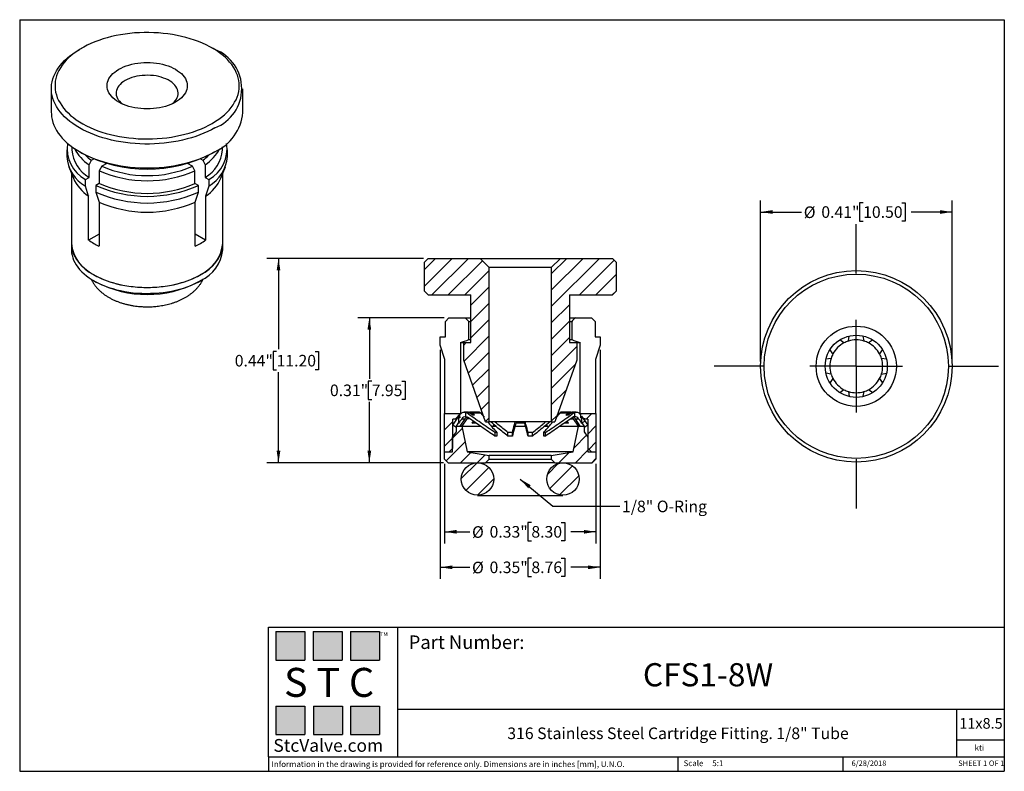
# Model space of a CAD drawing. Units: inches. Extents: x 0.2 to 10.8, y 0.2 to 8.3.
import ezdxf

# ---------------------------------------------------------------- set-up
doc = ezdxf.new("R2010")
doc.units = ezdxf.units.IN
doc.header["$MEASUREMENT"] = 0
doc.layers.add('SKETCH', color=7, linetype='Continuous')
doc.layers.add('TITLE_BLOCK', color=7, linetype='Continuous')
doc.styles.add('SLDTEXTSTYLE0', font='TXT', dxfattribs={"width": 0.75})
doc.styles.add('SLDTEXTSTYLE1', font='TXT', dxfattribs={"width": 0.6875})
doc.styles.add('SLDTEXTSTYLE2', font='TXT', dxfattribs={"width": 0.563})
doc.styles.add('SLDTEXTSTYLE3', font='TXT', dxfattribs={"width": 0.605})
doc.dimstyles.new('SLDDIMSTYLE0', dxfattribs={"dimtxt": 0.125, "dimasz": 0.13, "dimexe": 0, "dimexo": 0.0625, "dimgap": 0.03125, "dimtad": 0, "dimtih": 1, "dimtoh": 1, "dimdec": 1, "dimlfac": 0.2, "dimrnd": 1e-09, "dimdsep": 46, "dimtxsty": 'SLDTEXTSTYLE0', "dimsah": 1, "dimcen": 0.09, "dimadec": 0, "dimazin": 2, "dimtfac": 1, "dimtdec": 1, "dimtofl": 0, "dimtmove": 0, "dimatfit": 3, "dimfxl": 0, "dimfrac": 2, "dimtolj": 1, "dimtzin": 12, "dimarcsym": 0})
doc.dimstyles.new('SLDDIMSTYLE1', dxfattribs={"dimtxt": 0.125, "dimasz": 0.13, "dimexe": 0, "dimexo": 0.0625, "dimgap": 0.03125, "dimtad": 0, "dimtih": 1, "dimtoh": 1, "dimlfac": 0.2, "dimrnd": 1e-09, "dimdsep": 46, "dimtxsty": 'SLDTEXTSTYLE0', "dimsah": 1, "dimcen": 0.09, "dimadec": 0, "dimazin": 2, "dimtfac": 1, "dimtofl": 0, "dimtmove": 0, "dimatfit": 3, "dimfxl": 0, "dimfrac": 2, "dimtolj": 1, "dimtzin": 12, "dimarcsym": 0})
doc.dimstyles.new('SLDDIMSTYLE2', dxfattribs={"dimtxt": 0.18, "dimasz": 0.13, "dimexe": 0, "dimexo": 0.0625, "dimgap": 0, "dimtad": 0, "dimtih": 1, "dimtoh": 1, "dimdec": 0, "dimrnd": 1e-09, "dimzin": 0, "dimdsep": 46, "dimtxsty": 'Standard', "dimsah": 1, "dimcen": 0.09, "dimadec": 0, "dimazin": 0, "dimtfac": 0.13, "dimtdec": 0, "dimtofl": 0, "dimtmove": 0, "dimatfit": 3, "dimfxl": 0, "dimfrac": 2, "dimtolj": 1, "dimtzin": 0, "dimarcsym": 0})

# ---------------------------------------------------------------- blocks, each defined once
blk = doc.blocks.new('_D')
at = {"layer": 'SKETCH'}
for p, q in [((8.173, 4.615), (8.173, 6.354)), ((9.28, 6.328), (9.242, 6.328)), ((9.242, 6.328), (9.242, 6.13)), ((9.696, 6.328), (9.734, 6.328)), ((9.734, 6.328), (9.734, 6.13)), ((10.24, 4.615), (10.24, 6.354)), ((8.173, 6.229), (8.615, 6.229)), ((10.24, 6.229), (9.797, 6.229)), ((9.242, 6.13), (9.28, 6.13)), ((9.734, 6.13), (9.696, 6.13))]:
    blk.add_line(p, q, dxfattribs=at)
for points in [[(8.173, 6.229), (8.303, 6.209), (8.303, 6.249)], [(10.24, 6.229), (10.11, 6.249), (10.11, 6.209)]]:
    blk.add_solid(points, dxfattribs=at)
at = {"layer": 'SKETCH', "char_height": 0.125, "attachment_point": 1, "style": 'SLDTEXTSTYLE0'}
for s, insert in [('%%c', (8.64, 6.289)), ('0.41"', (8.829, 6.291)), ('10.50', (9.28, 6.291))]:
    blk.add_mtext(s, dxfattribs=dict(at, insert=insert))
blk = doc.blocks.new('SW_CENTERMARKSYMBOL_0')
at = {"layer": 'SKETCH', "color": 0}
for p, q in [((0, 1), (0, 1.533)), ((0, 0), (0, 0.5)), ((-1, 0), (-1.533, 0)), ((0, 0), (-0.5, 0)), ((0, 0), (0, -0.5)), ((0, 0), (0.5, 0)), ((1, 0), (1.533, 0)), ((0, -1), (0, -1.533))]:
    blk.add_line(p, q, dxfattribs=at)
blk = doc.blocks.new('_D_1')
at = {"layer": 'SKETCH'}
for p, q in [((4.537, 5.729), (2.848, 5.729)), ((2.973, 5.729), (2.973, 4.751)), ((2.952, 4.725), (2.914, 4.725)), ((2.914, 4.725), (2.914, 4.527)), ((3.368, 4.725), (3.406, 4.725)), ((3.406, 4.725), (3.406, 4.527)), ((2.914, 4.527), (2.952, 4.527)), ((2.973, 3.524), (2.973, 4.502)), ((3.406, 4.527), (3.368, 4.527)), ((4.753, 3.524), (2.848, 3.524))]:
    blk.add_line(p, q, dxfattribs=at)
for points in [[(2.973, 5.729), (2.953, 5.599), (2.993, 5.599)], [(2.973, 3.524), (2.993, 3.654), (2.953, 3.654)]]:
    blk.add_solid(points, dxfattribs=at)
at = {"layer": 'SKETCH', "char_height": 0.125, "attachment_point": 1, "style": 'SLDTEXTSTYLE0'}
for s, insert in [('0.44"', (2.501, 4.688)), ('11.20', (2.952, 4.688))]:
    blk.add_mtext(s, dxfattribs=dict(at, insert=insert))
blk = doc.blocks.new('_D_2')
at = {"layer": 'SKETCH'}
for p, q in [((4.762, 5.089), (3.828, 5.089)), ((3.953, 5.089), (3.953, 4.431)), ((3.979, 4.406), (3.941, 4.406)), ((3.941, 4.406), (3.941, 4.207)), ((4.302, 4.406), (4.34, 4.406)), ((4.34, 4.406), (4.34, 4.207)), ((3.941, 4.207), (3.979, 4.207)), ((3.953, 3.524), (3.953, 4.182)), ((4.34, 4.207), (4.302, 4.207)), ((4.753, 3.524), (3.828, 3.524))]:
    blk.add_line(p, q, dxfattribs=at)
for points in [[(3.953, 5.089), (3.933, 4.959), (3.973, 4.959)], [(3.953, 3.524), (3.973, 3.654), (3.933, 3.654)]]:
    blk.add_solid(points, dxfattribs=at)
at = {"layer": 'SKETCH', "char_height": 0.125, "attachment_point": 1, "style": 'SLDTEXTSTYLE0'}
for s, insert in [('0.31"', (3.528, 4.368)), ('7.95', (3.979, 4.368))]:
    blk.add_mtext(s, dxfattribs=dict(at, insert=insert))
blk = doc.blocks.new('_D_3')
at = {"layer": 'SKETCH'}
for p, q in [((4.718, 4.744), (4.718, 2.272)), ((6.443, 4.744), (6.443, 2.272)), ((5.701, 2.497), (5.663, 2.497)), ((5.663, 2.497), (5.663, 2.298)), ((6.024, 2.497), (6.062, 2.497)), ((6.062, 2.497), (6.062, 2.298)), ((4.718, 2.397), (5.036, 2.397)), ((6.443, 2.397), (6.126, 2.397)), ((5.663, 2.298), (5.701, 2.298)), ((6.062, 2.298), (6.024, 2.298))]:
    blk.add_line(p, q, dxfattribs=at)
for points in [[(4.718, 2.397), (4.848, 2.377), (4.848, 2.417)], [(6.443, 2.397), (6.313, 2.417), (6.313, 2.377)]]:
    blk.add_solid(points, dxfattribs=at)
at = {"layer": 'SKETCH', "char_height": 0.125, "attachment_point": 1, "style": 'SLDTEXTSTYLE0'}
for s, insert in [('%%c', (5.061, 2.457)), ('0.35"', (5.25, 2.459)), ('8.76', (5.701, 2.459))]:
    blk.add_mtext(s, dxfattribs=dict(at, insert=insert))
blk = doc.blocks.new('_D_4')
at = {"layer": 'SKETCH'}
for p, q in [((4.764, 3.513), (4.764, 2.655)), ((6.398, 3.513), (6.398, 2.655)), ((5.701, 2.879), (5.663, 2.879)), ((5.663, 2.879), (5.663, 2.681)), ((6.024, 2.879), (6.062, 2.879)), ((6.062, 2.879), (6.062, 2.681)), ((4.764, 2.78), (5.036, 2.78)), ((6.398, 2.78), (6.126, 2.78)), ((5.663, 2.681), (5.701, 2.681)), ((6.062, 2.681), (6.024, 2.681))]:
    blk.add_line(p, q, dxfattribs=at)
for points in [[(4.764, 2.78), (4.894, 2.76), (4.894, 2.8)], [(6.398, 2.78), (6.268, 2.8), (6.268, 2.76)]]:
    blk.add_solid(points, dxfattribs=at)
at = {"layer": 'SKETCH', "char_height": 0.125, "attachment_point": 1, "style": 'SLDTEXTSTYLE0'}
for s, insert in [('%%c', (5.061, 2.84)), ('0.33"', (5.25, 2.842)), ('8.30', (5.701, 2.842))]:
    blk.add_mtext(s, dxfattribs=dict(at, insert=insert))

msp = doc.modelspace()

# ---------------------------------------------------------------- hatches: boundary and pattern name
at = {"linetype": 'Continuous', "lineweight": 18}
h = msp.add_hatch(dxfattribs=at)
h.set_pattern_fill('ANSI31', style=0)
h.paths.add_polyline_path([(4.547, 5.374), (4.587, 5.335), (5.049, 5.335), (5.049, 4.821), (4.971, 4.821), (4.971, 4.63), (5.207, 3.967), (5.246, 3.967), (5.246, 5.63), (5.148, 5.729), (4.587, 5.729), (4.547, 5.689)], flags=0)
h = msp.add_hatch(dxfattribs=at)
h.set_pattern_fill('ANSI31', style=0)
h.paths.add_polyline_path([(6.112, 4.821), (6.112, 5.335), (6.575, 5.335), (6.614, 5.374), (6.614, 5.689), (6.575, 5.729), (6.014, 5.729), (5.916, 5.63), (5.916, 3.967), (5.955, 3.967), (6.191, 4.63), (6.191, 4.821)], flags=0)
h = msp.add_hatch(dxfattribs=at)
h.set_pattern_fill('ANSI31', style=0)
h.paths.add_polyline_path([(4.813, 3.642), (4.853, 3.681), (4.853, 3.996), (4.931, 4.012), (4.931, 4.055), (4.764, 4.055), (4.764, 3.642)], flags=0)
h = msp.add_hatch(dxfattribs=at)
h.set_pattern_fill('ANSI31', style=0)
h.paths.add_polyline_path([(6.231, 4.055), (6.231, 4.012), (6.309, 3.996), (6.309, 3.681), (6.349, 3.642), (6.398, 3.642), (6.398, 4.055)], flags=0)
h = msp.add_hatch(dxfattribs=at)
h.set_pattern_fill('ANSI31', style=0)
h.paths.add_polyline_path([(4.853, 3.93), (4.885, 3.907), (4.919, 3.957), (4.919, 4.027)], flags=0)
h = msp.add_hatch(dxfattribs=at)
h.set_pattern_fill('ANSI31', style=0)
h.paths.add_polyline_path([(6.309, 3.93), (6.243, 4.027), (6.243, 3.957), (6.277, 3.907)], flags=0)
h = msp.add_hatch(dxfattribs=at)
h.set_pattern_fill('ANSI31', style=0)
h.paths.add_polyline_path([(4.892, 3.918), (4.892, 3.858), (4.851, 3.799), (4.851, 3.642), (4.764, 3.642), (4.764, 3.563), (4.803, 3.524), (5.207, 3.524), (5.246, 3.563), (5.246, 3.603), (5.01, 3.642), (4.951, 3.918)], flags=0)
h = msp.add_hatch(dxfattribs=at)
h.set_pattern_fill('ANSI31', style=0)
h.paths.add_polyline_path([(6.27, 3.858), (6.27, 3.918), (6.211, 3.918), (6.152, 3.642), (5.916, 3.603), (5.916, 3.563), (5.955, 3.524), (6.358, 3.524), (6.398, 3.563), (6.398, 3.642), (6.311, 3.642), (6.311, 3.799)], flags=0)
h = msp.add_hatch(dxfattribs=at)
h.set_pattern_fill('ANSI31', style=0)
edge = h.paths.add_edge_path(flags=0)
edge.add_arc((5.12, 3.349), 0.175, 0, 360)
h = msp.add_hatch(dxfattribs=at)
h.set_pattern_fill('ANSI31', style=0)
edge = h.paths.add_edge_path(flags=0)
edge.add_arc((6.042, 3.349), 0.175, 0, 360)
at = {"layer": 'TITLE_BLOCK'}
for points in [[(3.258, 1.396), (3.258, 1.704), (2.946, 1.704), (2.946, 1.396)], [(3.659, 1.396), (3.659, 1.703), (3.347, 1.703), (3.347, 1.396)], [(4.062, 1.396), (4.062, 1.704), (3.75, 1.704), (3.75, 1.396)], [(3.257, 0.592), (3.257, 0.899), (2.945, 0.899), (2.945, 0.592)], [(3.662, 0.594), (3.662, 0.901), (3.349, 0.901), (3.349, 0.594)], [(4.062, 0.592), (4.062, 0.899), (3.75, 0.899), (3.75, 0.592)]]:
    msp.add_hatch(color=204, dxfattribs=at).paths.add_polyline_path(points, flags=0)

# ---------------------------------------------------------------- linework, layer by layer
at = {"color": 7, "linetype": 'Continuous', "lineweight": 25}
for p, q in [((0.853, 7.997), (0.825, 7.981)), ((2.287, 7.981), (2.259, 7.997)), ((0.522, 7.559), (0.522, 7.302)), ((2.589, 7.302), (2.589, 7.559)), ((0.744, 6.933), (0.744, 6.9)), ((2.368, 6.9), (2.368, 6.933)), ((0.69, 6.9), (0.69, 6.828)), ((0.825, 6.88), (0.853, 6.864)), ((0.957, 6.787), (0.981, 6.801)), ((2.13, 6.801), (2.155, 6.787)), ((2.259, 6.864), (2.287, 6.88)), ((2.422, 6.828), (2.422, 6.9)), ((0.712, 6.716), (0.76, 6.595)), ((0.929, 6.739), (0.957, 6.787)), ((0.929, 6.602), (0.929, 6.739)), ((1.068, 6.723), (1.04, 6.674)), ((1.121, 6.753), (1.068, 6.723)), ((1.107, 6.745), (1.107, 6.757)), ((2.044, 6.723), (1.991, 6.753)), ((2.004, 6.757), (2.004, 6.745)), ((2.072, 6.674), (2.044, 6.723)), ((2.155, 6.787), (2.183, 6.739)), ((2.183, 6.739), (2.183, 6.602)), ((2.352, 6.595), (2.4, 6.716)), ((0.739, 6.647), (0.739, 5.887)), ((0.89, 6.58), (0.929, 6.602)), ((1.04, 6.674), (1.04, 6.538)), ((2.072, 6.538), (2.072, 6.674)), ((2.183, 6.602), (2.222, 6.58)), ((2.373, 5.887), (2.373, 6.647)), ((0.89, 6.508), (0.89, 6.58)), ((0.925, 6.401), (0.89, 6.508)), ((1.04, 6.538), (1.002, 6.516)), ((1.002, 6.516), (1.002, 6.443)), ((2.11, 6.516), (2.072, 6.538)), ((2.11, 6.443), (2.11, 6.516)), ((2.222, 6.508), (2.187, 6.401)), ((2.222, 6.58), (2.222, 6.508)), ((0.925, 5.925), (0.925, 6.401)), ((1.002, 6.443), (1.037, 6.336)), ((2.075, 6.336), (2.11, 6.443)), ((2.187, 6.401), (2.187, 5.925)), ((1.037, 6.336), (1.037, 5.861)), ((2.075, 5.861), (2.075, 6.336)), ((1.037, 5.989), (0.925, 5.925)), ((2.187, 5.925), (2.075, 5.989)), ((0.739, 5.887), (0.739, 5.823)), ((2.373, 5.823), (2.373, 5.887)), ((4.547, 5.689), (4.587, 5.729)), ((4.547, 5.374), (4.547, 5.689)), ((4.587, 5.729), (5.148, 5.729)), ((5.148, 5.729), (5.246, 5.63)), ((5.148, 5.729), (6.014, 5.729)), ((5.916, 5.63), (5.246, 5.63)), ((5.246, 3.967), (5.246, 5.63)), ((5.916, 5.63), (6.014, 5.729)), ((5.916, 5.63), (5.916, 3.967)), ((6.014, 5.729), (6.575, 5.729)), ((6.575, 5.729), (6.614, 5.689)), ((6.614, 5.689), (6.614, 5.374)), ((0.978, 5.49), (1.006, 5.473)), ((2.106, 5.473), (2.134, 5.49)), ((4.587, 5.335), (4.547, 5.374)), ((4.587, 5.335), (5.049, 5.335)), ((5.049, 4.821), (5.049, 5.335)), ((6.112, 5.335), (6.575, 5.335)), ((6.112, 5.335), (6.112, 4.821)), ((6.614, 5.374), (6.575, 5.335)), ((4.773, 5.049), (4.812, 5.089)), ((4.773, 4.882), (4.773, 5.049)), ((4.812, 5.089), (4.986, 5.089)), ((4.986, 5.089), (5.049, 5.089)), ((5.025, 5.049), (5.049, 5.049)), ((5.025, 4.853), (5.025, 5.049)), ((6.112, 5.089), (6.176, 5.089)), ((6.112, 5.049), (6.136, 5.049)), ((6.136, 5.049), (6.136, 4.853)), ((6.176, 5.089), (6.35, 5.089)), ((6.35, 5.089), (6.389, 5.049)), ((6.389, 5.049), (6.389, 4.882)), ((9.121, 4.838), (9.131, 4.891)), ((9.291, 4.838), (9.282, 4.89)), ((4.718, 4.794), (4.718, 4.882)), ((4.718, 4.882), (4.773, 4.882)), ((4.768, 4.638), (4.718, 4.794)), ((4.936, 4.821), (4.936, 4.055)), ((4.936, 4.821), (4.971, 4.821)), ((4.971, 4.63), (4.971, 4.821)), ((4.971, 4.821), (5.049, 4.821)), ((5.025, 4.853), (5.049, 4.853)), ((6.112, 4.853), (6.136, 4.853)), ((6.112, 4.821), (6.191, 4.821)), ((6.191, 4.821), (6.191, 4.63)), ((6.191, 4.821), (6.226, 4.821)), ((6.226, 4.055), (6.226, 4.821)), ((6.389, 4.882), (6.443, 4.882)), ((6.443, 4.794), (6.394, 4.638)), ((6.443, 4.882), (6.443, 4.794)), ((9.073, 4.818), (9.03, 4.849)), ((9.382, 4.848), (9.339, 4.818)), ((8.953, 4.698), (8.923, 4.742)), ((9.459, 4.698), (9.49, 4.743)), ((4.768, 4.055), (4.768, 4.638)), ((5.207, 3.967), (4.971, 4.63)), ((6.191, 4.63), (5.955, 3.967)), ((6.394, 4.638), (6.394, 4.055)), ((8.933, 4.65), (8.881, 4.641)), ((9.532, 4.641), (9.479, 4.65)), ((8.933, 4.481), (8.881, 4.49)), ((9.479, 4.481), (9.531, 4.49)), ((8.953, 4.433), (8.923, 4.389)), ((9.489, 4.389), (9.459, 4.433)), ((9.029, 4.282), (9.073, 4.313)), ((9.121, 4.293), (9.131, 4.239)), ((9.282, 4.241), (9.291, 4.293)), ((9.339, 4.313), (9.383, 4.282)), ((4.764, 3.642), (4.764, 4.055)), ((4.764, 4.055), (4.931, 4.055)), ((4.931, 4.012), (4.931, 4.055)), ((4.931, 4.055), (4.936, 4.055)), ((4.935, 4.045), (4.938, 4.05)), ((5.011, 4.071), (4.977, 4.071)), ((4.995, 4.021), (4.995, 4.067)), ((5.005, 4.062), (5.037, 4.062)), ((5.125, 4.071), (5.033, 4.071)), ((5.066, 4.039), (5.037, 4.062)), ((5.089, 4.039), (5.06, 4.062)), ((5.06, 4.062), (5.152, 4.062)), ((5.152, 4.062), (5.19, 4.016)), ((5.169, 4.045), (5.17, 4.05)), ((5.17, 4.05), (5.173, 4.061)), ((5.992, 4.05), (5.992, 4.045)), ((6.01, 4.062), (6.102, 4.062)), ((6.129, 4.071), (6.037, 4.071)), ((6.073, 4.039), (6.102, 4.062)), ((6.096, 4.039), (6.125, 4.062)), ((6.125, 4.062), (6.157, 4.062)), ((6.185, 4.071), (6.151, 4.071)), ((6.167, 4.067), (6.167, 4.021)), ((6.224, 4.05), (6.227, 4.045)), ((6.226, 4.055), (6.231, 4.055)), ((6.231, 4.055), (6.231, 4.012)), ((6.231, 4.055), (6.398, 4.055)), ((6.398, 4.055), (6.398, 3.642)), ((4.853, 3.93), (4.919, 4.027)), ((4.853, 3.996), (4.931, 4.012)), ((4.853, 3.681), (4.853, 3.996)), ((4.898, 3.996), (4.853, 3.996)), ((4.885, 3.907), (4.919, 3.957)), ((4.919, 3.957), (4.919, 4.027)), ((4.935, 4.012), (4.931, 4.012)), ((4.934, 3.918), (4.986, 4)), ((4.951, 4), (4.986, 4)), ((4.956, 3.918), (5.009, 4)), ((5.061, 3.951), (5.076, 3.972)), ((5.207, 3.967), (5.246, 3.967)), ((5.916, 3.967), (5.246, 3.967)), ((5.295, 3.937), (5.29, 3.918)), ((5.866, 3.937), (5.872, 3.918)), ((5.916, 3.967), (5.955, 3.967)), ((5.978, 4.021), (5.975, 4.022)), ((6.101, 3.951), (6.086, 3.972)), ((6.153, 4), (6.206, 3.918)), ((6.228, 3.918), (6.176, 4)), ((6.176, 4), (6.211, 4)), ((6.231, 4.012), (6.227, 4.012)), ((6.231, 4.012), (6.309, 3.996)), ((6.243, 4.027), (6.309, 3.93)), ((6.243, 4.027), (6.243, 3.957)), ((6.243, 3.957), (6.277, 3.907)), ((6.309, 3.996), (6.264, 3.996)), ((6.309, 3.996), (6.309, 3.681)), ((4.851, 3.799), (4.892, 3.858)), ((4.885, 3.907), (4.853, 3.93)), ((4.892, 3.907), (4.885, 3.907)), ((4.892, 3.858), (4.892, 3.918)), ((4.892, 3.918), (4.951, 3.918)), ((4.936, 3.918), (4.935, 3.919)), ((4.951, 3.918), (5.01, 3.642)), ((4.951, 3.918), (5.153, 3.918)), ((5.27, 3.918), (5.319, 3.918)), ((5.308, 3.851), (5.308, 3.812)), ((5.328, 3.851), (5.308, 3.851)), ((5.328, 3.851), (5.328, 3.812)), ((5.496, 3.851), (5.448, 3.851)), ((5.448, 3.812), (5.448, 3.851)), ((5.496, 3.812), (5.496, 3.851)), ((5.524, 3.918), (5.638, 3.918)), ((5.714, 3.851), (5.666, 3.851)), ((5.666, 3.812), (5.666, 3.851)), ((5.714, 3.812), (5.714, 3.851)), ((5.854, 3.851), (5.834, 3.851)), ((5.834, 3.812), (5.834, 3.851)), ((5.843, 3.918), (5.891, 3.918)), ((5.854, 3.812), (5.854, 3.851)), ((6.009, 3.918), (6.211, 3.918)), ((6.152, 3.642), (6.211, 3.918)), ((6.211, 3.918), (6.27, 3.918)), ((6.227, 3.919), (6.226, 3.918)), ((6.27, 3.918), (6.27, 3.858)), ((6.277, 3.907), (6.27, 3.907)), ((6.27, 3.858), (6.311, 3.799)), ((6.309, 3.93), (6.277, 3.907)), ((4.851, 3.642), (4.851, 3.799)), ((5.328, 3.812), (5.308, 3.812)), ((5.496, 3.812), (5.448, 3.812)), ((5.714, 3.812), (5.666, 3.812)), ((5.854, 3.812), (5.834, 3.812)), ((6.311, 3.799), (6.311, 3.642)), ((4.764, 3.563), (4.764, 3.642)), ((4.764, 3.642), (4.851, 3.642)), ((4.764, 3.642), (4.813, 3.642)), ((4.813, 3.642), (4.853, 3.681)), ((6.152, 3.642), (5.01, 3.642)), ((5.01, 3.642), (5.246, 3.603)), ((5.916, 3.603), (6.152, 3.642)), ((6.309, 3.681), (6.349, 3.642)), ((6.311, 3.642), (6.398, 3.642)), ((6.349, 3.642), (6.398, 3.642)), ((6.398, 3.642), (6.398, 3.563)), ((4.803, 3.524), (4.764, 3.563)), ((4.803, 3.524), (5.207, 3.524)), ((5.246, 3.563), (5.207, 3.524)), ((5.955, 3.524), (5.207, 3.524)), ((5.916, 3.603), (5.246, 3.603)), ((5.246, 3.563), (5.246, 3.603)), ((5.246, 3.563), (5.916, 3.563)), ((5.916, 3.603), (5.916, 3.563)), ((5.955, 3.524), (5.916, 3.563)), ((5.955, 3.524), (6.358, 3.524)), ((6.398, 3.563), (6.358, 3.524)), ((5.12, 3.173), (6.042, 3.173))]:
    msp.add_line(p, q, dxfattribs=at)
at = {"color": 8, "linetype": 'Continuous', "lineweight": 25}
for p, q in [((5.035, 4), (5.009, 4)), ((6.127, 4), (6.153, 4))]:
    msp.add_line(p, q, dxfattribs=at)
at = {"color": 7, "linetype": 'Continuous', "lineweight": 25, "flags": 128}
for points in [[(2.259, 7.185), (2.294, 7.207), (2.328, 7.229), (2.359, 7.253), (2.389, 7.278), (2.416, 7.303), (2.441, 7.329), (2.463, 7.356), (2.483, 7.384), (2.5, 7.412), (2.515, 7.44), (2.527, 7.469), (2.537, 7.498), (2.544, 7.528), (2.548, 7.558), (2.55, 7.587), (2.549, 7.617), (2.545, 7.647), (2.539, 7.676), (2.53, 7.706), (2.518, 7.735), (2.504, 7.763), (2.487, 7.792), (2.468, 7.819), (2.446, 7.846), (2.422, 7.873), (2.396, 7.898), (2.367, 7.923), (2.336, 7.947), (2.303, 7.97), (2.268, 7.992), (2.231, 8.012), (2.192, 8.032), (2.152, 8.05), (2.11, 8.068), (2.066, 8.084), (2.021, 8.098), (1.975, 8.111), (1.927, 8.123), (1.879, 8.134), (1.83, 8.143), (1.78, 8.15), (1.729, 8.156), (1.678, 8.161), (1.627, 8.163), (1.575, 8.165), (1.524, 8.165), (1.472, 8.163), (1.421, 8.16), (1.37, 8.155), (1.319, 8.148), (1.27, 8.141), (1.221, 8.131), (1.173, 8.121), (1.125, 8.108), (1.08, 8.095), (1.035, 8.08), (0.992, 8.063), (0.95, 8.046), (0.91, 8.027), (0.872, 8.007), (0.835, 7.986), (0.8, 7.964), (0.768, 7.941), (0.738, 7.917), (0.709, 7.892), (0.683, 7.866), (0.66, 7.84), (0.639, 7.812), (0.62, 7.785), (0.604, 7.756), (0.59, 7.728), (0.579, 7.698), (0.571, 7.669), (0.565, 7.639), (0.562, 7.61), (0.562, 7.58), (0.564, 7.55), (0.569, 7.52), (0.577, 7.491), (0.587, 7.462), (0.6, 7.433), (0.616, 7.405), (0.634, 7.377), (0.654, 7.349), (0.677, 7.323), (0.703, 7.297), (0.73, 7.271), (0.76, 7.247), (0.792, 7.224), (0.826, 7.201), (0.862, 7.18), (0.9, 7.16), (0.94, 7.141), (0.981, 7.123), (1.024, 7.106), (1.068, 7.091), (1.114, 7.077), (1.161, 7.064), (1.209, 7.053), (1.257, 7.044), (1.307, 7.035), (1.357, 7.029), (1.408, 7.024), (1.459, 7.02), (1.511, 7.018), (1.562, 7.017), (1.614, 7.018), (1.665, 7.021), (1.717, 7.025), (1.767, 7.03), (1.817, 7.037), (1.867, 7.046), (1.915, 7.056), (1.963, 7.067), (2.01, 7.08), (2.055, 7.095), (2.099, 7.11), (2.141, 7.127), (2.182, 7.145), (2.221, 7.165), (2.259, 7.185)], [(2.287, 7.137), (2.249, 7.116), (2.209, 7.096), (2.168, 7.078), (2.125, 7.061), (2.08, 7.045), (2.034, 7.03), (1.987, 7.017), (1.939, 7.005), (1.89, 6.994), (1.84, 6.985), (1.79, 6.978), (1.738, 6.972), (1.687, 6.967), (1.634, 6.964), (1.582, 6.962), (1.53, 6.962), (1.477, 6.964), (1.425, 6.967), (1.374, 6.972), (1.322, 6.978), (1.272, 6.985), (1.222, 6.994), (1.173, 7.005), (1.124, 7.017), (1.077, 7.03), (1.032, 7.045), (0.987, 7.061), (0.944, 7.078), (0.903, 7.096), (0.863, 7.116), (0.825, 7.137), (0.789, 7.159), (0.755, 7.182), (0.723, 7.206), (0.693, 7.231), (0.665, 7.256), (0.64, 7.283), (0.617, 7.31), (0.596, 7.338), (0.578, 7.366), (0.562, 7.395), (0.549, 7.424), (0.539, 7.454), (0.531, 7.484), (0.525, 7.514), (0.523, 7.544), (0.523, 7.574), (0.525, 7.604), (0.531, 7.634), (0.539, 7.664), (0.549, 7.694), (0.562, 7.723), (0.578, 7.752), (0.596, 7.78), (0.617, 7.808), (0.64, 7.835), (0.665, 7.862), (0.693, 7.887), (0.723, 7.912), (0.755, 7.936), (0.789, 7.959), (0.825, 7.981)], [(1.862, 7.414), (1.837, 7.401), (1.81, 7.389), (1.782, 7.378), (1.753, 7.368), (1.722, 7.36), (1.69, 7.353), (1.657, 7.348), (1.624, 7.344), (1.59, 7.342), (1.556, 7.341), (1.522, 7.342), (1.488, 7.344), (1.455, 7.348), (1.422, 7.353), (1.39, 7.36), (1.359, 7.368), (1.33, 7.378), (1.301, 7.389), (1.275, 7.401), (1.25, 7.414), (1.227, 7.429), (1.206, 7.444), (1.187, 7.46), (1.17, 7.478), (1.156, 7.495), (1.144, 7.514), (1.135, 7.533), (1.128, 7.552), (1.124, 7.571), (1.123, 7.591), (1.124, 7.611), (1.128, 7.63), (1.135, 7.649), (1.144, 7.668), (1.156, 7.687), (1.17, 7.705), (1.187, 7.722), (1.206, 7.738), (1.227, 7.753), (1.25, 7.768), (1.275, 7.781), (1.301, 7.793), (1.33, 7.804), (1.359, 7.814), (1.39, 7.822), (1.422, 7.829), (1.455, 7.834), (1.488, 7.838), (1.522, 7.84), (1.556, 7.841), (1.59, 7.84), (1.624, 7.838), (1.657, 7.834), (1.69, 7.829), (1.722, 7.822), (1.753, 7.814), (1.782, 7.804), (1.81, 7.793), (1.837, 7.781), (1.862, 7.768), (1.885, 7.753), (1.906, 7.738), (1.925, 7.722), (1.942, 7.705), (1.956, 7.687), (1.968, 7.668), (1.977, 7.649), (1.984, 7.63), (1.988, 7.611), (1.989, 7.591), (1.988, 7.571), (1.984, 7.552), (1.977, 7.533), (1.968, 7.514), (1.956, 7.495), (1.942, 7.478), (1.925, 7.46), (1.906, 7.444), (1.885, 7.429), (1.862, 7.414)], [(1.823, 7.394), (1.831, 7.401), (1.847, 7.415), (1.861, 7.431), (1.872, 7.447), (1.88, 7.463), (1.886, 7.48), (1.89, 7.498), (1.891, 7.515), (1.888, 7.532), (1.884, 7.549), (1.876, 7.566), (1.867, 7.583), (1.854, 7.598), (1.839, 7.613), (1.822, 7.628), (1.803, 7.641), (1.782, 7.653), (1.759, 7.664), (1.734, 7.674), (1.708, 7.683), (1.681, 7.69), (1.652, 7.696), (1.623, 7.7), (1.593, 7.703), (1.563, 7.704), (1.533, 7.703), (1.504, 7.701), (1.474, 7.698), (1.445, 7.693), (1.418, 7.687), (1.391, 7.679), (1.365, 7.669), (1.341, 7.659), (1.319, 7.647), (1.299, 7.634), (1.281, 7.621), (1.265, 7.606), (1.251, 7.591), (1.24, 7.574), (1.231, 7.558), (1.225, 7.541), (1.222, 7.524), (1.221, 7.506), (1.223, 7.489), (1.228, 7.472), (1.235, 7.455), (1.245, 7.439), (1.258, 7.423), (1.273, 7.408), (1.289, 7.394)], [(0.522, 7.302), (0.523, 7.287), (0.525, 7.256), (0.531, 7.226), (0.539, 7.196), (0.549, 7.167), (0.562, 7.138), (0.578, 7.109), (0.596, 7.08), (0.617, 7.053), (0.64, 7.025), (0.665, 6.999), (0.693, 6.973), (0.723, 6.949), (0.755, 6.925), (0.789, 6.902), (0.825, 6.88), (0.863, 6.859), (0.903, 6.839), (0.944, 6.821), (0.987, 6.804), (1.032, 6.788), (1.077, 6.773), (1.124, 6.76), (1.173, 6.748), (1.222, 6.737), (1.272, 6.728), (1.322, 6.721), (1.374, 6.714), (1.425, 6.71), (1.477, 6.707), (1.53, 6.705), (1.582, 6.705), (1.634, 6.707), (1.687, 6.71), (1.738, 6.714), (1.79, 6.721), (1.84, 6.728), (1.89, 6.737), (1.939, 6.748), (1.987, 6.76), (2.034, 6.773), (2.08, 6.788), (2.125, 6.804), (2.168, 6.821), (2.209, 6.839), (2.249, 6.859), (2.287, 6.88)], [(0.739, 5.887), (0.739, 5.88), (0.741, 5.854), (0.746, 5.827), (0.753, 5.8), (0.763, 5.774), (0.775, 5.748), (0.791, 5.722), (0.808, 5.697), (0.828, 5.673), (0.85, 5.649), (0.875, 5.627), (0.902, 5.605), (0.931, 5.584), (0.962, 5.563), (0.995, 5.544), (1.03, 5.526), (1.066, 5.51), (1.105, 5.494), (1.144, 5.48), (1.185, 5.467), (1.227, 5.455), (1.27, 5.445), (1.315, 5.437), (1.36, 5.429), (1.405, 5.424), (1.451, 5.42), (1.498, 5.417), (1.544, 5.416), (1.591, 5.416), (1.637, 5.418), (1.684, 5.421), (1.73, 5.426), (1.775, 5.433), (1.819, 5.441), (1.863, 5.45), (1.906, 5.461), (1.947, 5.473), (1.988, 5.487), (2.027, 5.502), (2.064, 5.518), (2.1, 5.535), (2.134, 5.554)], [(0.978, 5.554), (1.012, 5.535), (1.048, 5.518), (1.085, 5.502), (1.124, 5.487), (1.164, 5.473), (1.206, 5.461), (1.249, 5.45), (1.292, 5.441), (1.337, 5.433), (1.382, 5.426), (1.428, 5.421), (1.474, 5.418), (1.521, 5.416), (1.568, 5.416), (1.614, 5.417), (1.661, 5.42), (1.707, 5.424), (1.752, 5.429), (1.797, 5.437), (1.841, 5.445), (1.885, 5.455), (1.927, 5.467), (1.968, 5.48), (2.007, 5.494), (2.046, 5.51), (2.082, 5.526), (2.117, 5.544), (2.15, 5.563), (2.181, 5.584), (2.21, 5.605), (2.237, 5.627), (2.261, 5.649), (2.284, 5.673), (2.304, 5.697), (2.321, 5.722), (2.336, 5.748), (2.349, 5.774), (2.359, 5.8), (2.366, 5.827), (2.371, 5.854), (2.373, 5.88), (2.373, 5.887)], [(0.739, 5.823), (0.739, 5.816), (0.741, 5.789), (0.746, 5.762), (0.753, 5.736), (0.763, 5.71), (0.775, 5.684), (0.791, 5.658), (0.808, 5.633), (0.828, 5.609), (0.85, 5.585), (0.875, 5.562), (0.902, 5.54), (0.931, 5.519), (0.962, 5.499), (0.995, 5.48), (1.03, 5.462), (1.066, 5.445), (1.105, 5.43), (1.144, 5.416), (1.185, 5.403), (1.227, 5.391), (1.27, 5.381), (1.315, 5.372), (1.36, 5.365), (1.405, 5.359), (1.451, 5.355), (1.498, 5.353), (1.544, 5.351), (1.591, 5.352), (1.637, 5.354), (1.684, 5.357), (1.73, 5.362), (1.775, 5.369), (1.819, 5.377), (1.863, 5.386), (1.906, 5.397), (1.947, 5.409), (1.988, 5.423), (2.027, 5.437), (2.064, 5.454), (2.1, 5.471), (2.134, 5.489)]]:
    msp.add_lwpolyline(points, dxfattribs=at)
at = {"color": 7, "linetype": 'Continuous', "lineweight": 25}
for centre, radius in [((9.206, 4.565), 1.033), ((9.206, 4.565), 0.994), ((9.206, 4.565), 0.433), ((9.206, 4.565), 0.335), ((5.12, 3.349), 0.175), ((6.042, 3.349), 0.175)]:
    msp.add_circle(centre, radius, dxfattribs=at)
for centre, radius, start, end in [((2.125, 7.559), 0.452, 290.9282, 69.0557), ((2.075, 7.351), 0.517, 294.1971, 354.4827), ((1.066, 6.909), 0.373, 170.7025, 241.8825), ((1.179, 7.12), 0.456, 207.11, 236.7261), ((1.933, 7.12), 0.456, 303.2739, 332.89), ((2.038, 6.913), 0.38, 298.9004, 8.5146), ((1.091, 6.856), 0.402, 184.0577, 240.1004), ((1.121, 6.928), 0.378, 184.2363, 239.4305), ((1.556, 8.216), 1.524, 242.5351, 297.4595), ((1.268, 7.229), 0.541, 225.3643, 234.8938), ((1.844, 7.229), 0.541, 305.1062, 314.6357), ((1.991, 6.928), 0.378, 300.5695, 355.7637), ((2.018, 6.858), 0.405, 300.1476, 355.6943), ((1.556, 7.842), 1.221, 246.4493, 293.5507), ((1.163, 6.771), 0.44, 203.5879, 237.295), ((1.556, 7.849), 1.283, 246.2961, 293.7039), ((1.945, 6.774), 0.445, 302.883, 336.2341), ((1.556, 7.763), 1.365, 246.0405, 293.9595), ((1.556, 7.713), 1.283, 246.2961, 293.7039), ((1.556, 7.691), 1.365, 246.0405, 293.9595), ((1.556, 7.518), 1.291, 246.2742, 293.7258), ((1.147, 5.928), 0.41, 185.657, 245.6631), ((1.364, 6.557), 0.769, 235.2092, 244.7962), ((1.748, 6.557), 0.769, 295.2038, 304.7908), ((1.964, 5.928), 0.41, 294.3369, 354.343), ((1.964, 5.863), 0.41, 294.3369, 354.343), ((1.556, 6.532), 1.193, 242.5501, 297.4445), ((9.206, 4.565), 0.285, 117.7315, 152.2685), ((9.206, 4.565), 0.285, 107.2685, 117.7315), ((9.206, 4.565), 0.285, 90, 107.2685), ((9.206, 4.565), 0.285, 73.0437, 90), ((9.206, 4.565), 0.285, 62.2685, 72.7315), ((9.206, 4.565), 0.285, 27.7315, 62.2685), ((9.206, 4.565), 0.285, 152.2685, 162.7315), ((9.206, 4.565), 0.285, 17.2685, 27.7315), ((9.206, 4.565), 0.285, 162.7315, 196.9564), ((9.206, 4.565), 0.285, 343.0411, 16.9568), ((9.206, 4.565), 0.285, 197.2685, 207.7315), ((9.206, 4.565), 0.285, 332.2685, 342.7315), ((9.206, 4.565), 0.285, 207.7315, 242.2685), ((9.206, 4.565), 0.285, 297.7315, 332.2685), ((9.206, 4.565), 0.285, 242.2685, 252.7315), ((9.206, 4.565), 0.285, 253.0331, 286.9577), ((9.206, 4.565), 0.285, 287.2685, 297.7315)]:
    msp.add_arc(centre, radius, start, end, dxfattribs=at)
for points, knots in [([(0.952, 5.505), (0.953, 5.503), (0.958, 5.491), (0.97, 5.471), (0.987, 5.445), (1.005, 5.421), (1.025, 5.399), (1.047, 5.377), (1.071, 5.357), (1.097, 5.337), (1.124, 5.319), (1.153, 5.302), (1.183, 5.286), (1.214, 5.272), (1.246, 5.26), (1.279, 5.248), (1.312, 5.238), (1.346, 5.23), (1.38, 5.223), (1.414, 5.217), (1.447, 5.213), (1.476, 5.21), (1.502, 5.208), (1.527, 5.207), (1.559, 5.206), (1.588, 5.207), (1.615, 5.208), (1.638, 5.21), (1.666, 5.213), (1.695, 5.217), (1.725, 5.221), (1.756, 5.228), (1.787, 5.235), (1.818, 5.244), (1.849, 5.253), (1.879, 5.265), (1.909, 5.277), (1.938, 5.291), (1.966, 5.306), (1.993, 5.322), (2.019, 5.34), (2.044, 5.359), (2.067, 5.379), (2.089, 5.401), (2.108, 5.423), (2.126, 5.446), (2.142, 5.471), (2.153, 5.491), (2.159, 5.503), (2.16, 5.507)], [0, 0, 0, 0, 0.005909, 0.029682, 0.054142, 0.076671, 0.099607, 0.122921, 0.146559, 0.170445, 0.194493, 0.218619, 0.242748, 0.266802, 0.290741, 0.314537, 0.338158, 0.361562, 0.384676, 0.407335, 0.429109, 0.449618, 0.464182, 0.479353, 0.499455, 0.524897, 0.535316, 0.552589, 0.570523, 0.589761, 0.609836, 0.630568, 0.651812, 0.673473, 0.695478, 0.717777, 0.740325, 0.763086, 0.786021, 0.809081, 0.832204, 0.855327, 0.878384, 0.901308, 0.924044, 0.946555, 0.968823, 0.990855, 1, 1, 1, 1]), ([(4.938, 4.05), (4.944, 4.06), (4.954, 4.066), (4.974, 4.072), (4.985, 4.072), (4.995, 4.067)], [0, 0, 0, 0, 0.5, 0.5, 1, 1, 1, 1]), ([(5.308, 3.851), (5.257, 3.885), (5.206, 3.92), (5.105, 3.99), (5.055, 4.026), (5.005, 4.062)], [0, 0, 0, 0, 0.5, 0.5, 1, 1, 1, 1]), ([(5.037, 4.062), (5.033, 4.065), (5.025, 4.07), (5.016, 4.071), (5.012, 4.071)], [0, 0, 0, 0, 0.559915, 1, 1, 1, 1]), ([(5.022, 4.069), (5.023, 4.07), (5.028, 4.071), (5.035, 4.071), (5.043, 4.07), (5.049, 4.068), (5.055, 4.065), (5.058, 4.063), (5.06, 4.062)], [0, 0, 0, 0, 0.146092, 0.339111, 0.526841, 0.720012, 0.858928, 1, 1, 1, 1]), ([(5.146, 4.067), (5.143, 4.068), (5.137, 4.07), (5.13, 4.071), (5.126, 4.071), (5.126, 4.071)], [0, 0, 0, 0, 0.48482, 0.983759, 1, 1, 1, 1]), ([(5.854, 3.851), (5.905, 3.885), (5.956, 3.92), (6.057, 3.99), (6.107, 4.026), (6.157, 4.062)], [0, 0, 0, 0, 0.5, 0.5, 1, 1, 1, 1]), ([(5.972, 4.015), (5.976, 4.02), (5.989, 4.035), (6.001, 4.051), (6.01, 4.062)], [0, 0, 0, 0, 0.285222, 1, 1, 1, 1]), ([(5.988, 4.061), (5.989, 4.06), (5.99, 4.058), (5.991, 4.053), (5.992, 4.05)], [0, 0, 0, 0, 0.245135, 1, 1, 1, 1]), ([(6.036, 4.071), (6.035, 4.071), (6.032, 4.071), (6.025, 4.07), (6.019, 4.068), (6.016, 4.067)], [0, 0, 0, 0, 0.0868503, 0.5376299, 1, 1, 1, 1]), ([(6.102, 4.062), (6.104, 4.063), (6.108, 4.066), (6.116, 4.069), (6.123, 4.071), (6.131, 4.071), (6.137, 4.071), (6.14, 4.07), (6.141, 4.069)], [0, 0, 0, 0, 0.1848564, 0.3750763, 0.5599318, 0.7501441, 0.9350635, 1, 1, 1, 1]), ([(6.15, 4.071), (6.15, 4.071), (6.145, 4.072), (6.135, 4.069), (6.128, 4.064), (6.125, 4.062)], [0, 0, 0, 0, 0.037488, 0.591844, 1, 1, 1, 1]), ([(6.167, 4.067), (6.177, 4.072), (6.188, 4.072), (6.208, 4.066), (6.218, 4.06), (6.224, 4.05)], [0, 0, 0, 0, 0.5, 0.5, 1, 1, 1, 1]), ([(4.986, 4), (4.987, 4.002), (4.991, 4.007), (4.996, 4.012), (5.002, 4.016), (5.006, 4.018), (5.007, 4.018)], [0, 0, 0, 0, 0.273598, 0.555136, 0.828732, 1, 1, 1, 1]), ([(5.019, 4.012), (5.018, 4.011), (5.015, 4.009), (5.012, 4.005), (5.01, 4.002), (5.009, 4)], [0, 0, 0, 0, 0.260659, 0.627502, 1, 1, 1, 1]), ([(5.308, 3.812), (5.259, 3.844), (5.211, 3.877), (5.115, 3.944), (5.067, 3.978), (5.019, 4.012)], [0, 0, 0, 0, 0.5, 0.5, 1, 1, 1, 1]), ([(5.061, 3.951), (5.069, 3.953), (5.082, 3.955), (5.095, 3.956), (5.099, 3.956)], [0, 0, 0, 0, 0.672557, 1, 1, 1, 1]), ([(5.23, 3.967), (5.233, 3.963), (5.251, 3.941), (5.283, 3.902), (5.313, 3.868), (5.328, 3.851)], [0, 0, 0, 0, 0.099127, 0.54952, 1, 1, 1, 1]), ([(5.448, 3.812), (5.412, 3.841), (5.349, 3.891), (5.287, 3.944), (5.261, 3.967)], [0, 0, 0, 0, 0.5709973, 1, 1, 1, 1]), ([(5.448, 3.851), (5.412, 3.88), (5.365, 3.918), (5.318, 3.957), (5.307, 3.967)], [0, 0, 0, 0, 0.761266, 1, 1, 1, 1]), ([(5.496, 3.851), (5.504, 3.88), (5.514, 3.918), (5.524, 3.957), (5.526, 3.967)], [0, 0, 0, 0, 0.761266, 1, 1, 1, 1]), ([(5.536, 3.967), (5.531, 3.948), (5.518, 3.895), (5.505, 3.844), (5.496, 3.812)], [0, 0, 0, 0, 0.355289, 1, 1, 1, 1]), ([(5.533, 3.954), (5.536, 3.954), (5.552, 3.956), (5.58, 3.957), (5.609, 3.956), (5.625, 3.954), (5.629, 3.954)], [0, 0, 0, 0, 0.112977, 0.490086, 0.874652, 1, 1, 1, 1]), ([(5.666, 3.812), (5.658, 3.841), (5.645, 3.891), (5.632, 3.944), (5.626, 3.967)], [0, 0, 0, 0, 0.570997, 1, 1, 1, 1]), ([(5.666, 3.851), (5.658, 3.88), (5.648, 3.918), (5.638, 3.957), (5.636, 3.967)], [0, 0, 0, 0, 0.761266, 1, 1, 1, 1]), ([(5.901, 3.967), (5.879, 3.948), (5.817, 3.895), (5.754, 3.844), (5.714, 3.812)], [0, 0, 0, 0, 0.355289, 1, 1, 1, 1]), ([(5.714, 3.851), (5.75, 3.88), (5.797, 3.918), (5.843, 3.957), (5.854, 3.967)], [0, 0, 0, 0, 0.761266, 1, 1, 1, 1]), ([(5.834, 3.851), (5.859, 3.88), (5.892, 3.918), (5.924, 3.957), (5.932, 3.967)], [0, 0, 0, 0, 0.761266, 1, 1, 1, 1]), ([(6.143, 4.012), (6.095, 3.978), (6.047, 3.944), (5.951, 3.877), (5.903, 3.844), (5.854, 3.812)], [0, 0, 0, 0, 0.5, 0.5, 1, 1, 1, 1]), ([(6.063, 3.956), (6.067, 3.956), (6.08, 3.955), (6.092, 3.953), (6.101, 3.951)], [0, 0, 0, 0, 0.300686, 1, 1, 1, 1]), ([(6.153, 4), (6.152, 4.002), (6.149, 4.007), (6.145, 4.01), (6.143, 4.012)], [0, 0, 0, 0, 0.4947861, 1, 1, 1, 1]), ([(6.176, 4), (6.174, 4.002), (6.171, 4.007), (6.165, 4.012), (6.16, 4.016), (6.156, 4.018), (6.154, 4.018)], [0, 0, 0, 0, 0.273598, 0.555136, 0.828732, 1, 1, 1, 1])]:
    msp.add_open_spline(points, degree=3, knots=knots, dxfattribs=at)
for points in [[(5.025, 5.049), (5.012, 5.063), (4.999, 5.076), (4.986, 5.089)], [(6.176, 5.089), (6.163, 5.076), (6.15, 5.063), (6.136, 5.049)], [(4.936, 4.821), (4.966, 4.832), (4.996, 4.842), (5.025, 4.853)], [(6.136, 4.853), (6.166, 4.842), (6.196, 4.832), (6.226, 4.821)], [(4.995, 4.067), (4.999, 4.066), (5.002, 4.064), (5.005, 4.062)], [(5.089, 4.039), (5.085, 4.039), (5.078, 4.038), (5.07, 4.039), (5.066, 4.039)], [(5.152, 4.062), (5.15, 4.064), (5.148, 4.066), (5.146, 4.067)], [(6.016, 4.067), (6.014, 4.066), (6.012, 4.064), (6.01, 4.062)], [(6.096, 4.039), (6.092, 4.039), (6.084, 4.038), (6.077, 4.039), (6.073, 4.039)], [(6.157, 4.062), (6.16, 4.064), (6.163, 4.066), (6.167, 4.067)], [(4.951, 4), (4.94, 3.984), (4.929, 3.967), (4.919, 3.951)], [(4.919, 3.957), (4.919, 3.957), (4.919, 3.955), (4.919, 3.951)], [(4.995, 4.021), (4.978, 4.023), (4.961, 4.016), (4.951, 4)], [(4.995, 4.021), (5.004, 4.021), (5.012, 4.017), (5.019, 4.012)], [(6.167, 4.021), (6.158, 4.021), (6.15, 4.017), (6.143, 4.012)], [(6.211, 4), (6.201, 4.016), (6.183, 4.023), (6.167, 4.021)], [(6.211, 4), (6.222, 3.984), (6.232, 3.967), (6.243, 3.951)], [(6.243, 3.951), (6.243, 3.955), (6.243, 3.957), (6.243, 3.957)]]:
    msp.add_open_spline(points, degree=3, dxfattribs=at)
at = {"layer": 'TITLE_BLOCK'}
for p, q in [((0.181, 8.303), (10.803, 8.303)), ((0.181, 8.303), (0.181, 0.197)), ((10.803, 8.303), (10.803, 0.197)), ((2.865, 1.751), (10.803, 1.751)), ((2.865, 0.354), (2.865, 1.751)), ((4.259, 0.354), (4.259, 1.751)), ((4.259, 0.866), (10.803, 0.866)), ((10.291, 0.354), (10.291, 0.866)), ((10.803, 0.531), (10.291, 0.531)), ((2.865, 0.354), (10.803, 0.354)), ((2.865, 0.354), (2.865, 0.354)), ((2.865, 0.354), (2.865, 0.197)), ((7.28, 0.354), (7.28, 0.197)), ((9.063, 0.197), (9.063, 0.354)), ((0.181, 0.197), (10.803, 0.197))]:
    msp.add_line(p, q, dxfattribs=at)
at = {"layer": 'TITLE_BLOCK', "color": 204}
for p, q in [((2.946, 1.704), (3.258, 1.704)), ((2.946, 1.704), (2.946, 1.396)), ((3.258, 1.704), (3.258, 1.396)), ((3.347, 1.703), (3.659, 1.703)), ((3.347, 1.703), (3.347, 1.396)), ((3.659, 1.703), (3.659, 1.396)), ((3.75, 1.704), (4.062, 1.704)), ((3.75, 1.704), (3.75, 1.396)), ((4.062, 1.704), (4.062, 1.396)), ((2.946, 1.396), (3.258, 1.396)), ((3.347, 1.396), (3.659, 1.396)), ((3.75, 1.396), (4.062, 1.396)), ((2.945, 0.899), (3.257, 0.899)), ((2.945, 0.899), (2.945, 0.592)), ((3.257, 0.899), (3.257, 0.592)), ((3.349, 0.901), (3.662, 0.901)), ((3.349, 0.901), (3.349, 0.594)), ((3.662, 0.901), (3.662, 0.594)), ((3.75, 0.899), (4.062, 0.899)), ((3.75, 0.899), (3.75, 0.592)), ((4.062, 0.899), (4.062, 0.592)), ((2.945, 0.592), (3.257, 0.592)), ((3.349, 0.594), (3.662, 0.594)), ((3.75, 0.592), (4.062, 0.592))]:
    msp.add_line(p, q, dxfattribs=at)

# ---------------------------------------------------------------- block references
at = {"layer": 'SKETCH'}
msp.add_blockref('SW_CENTERMARKSYMBOL_0', (9.206, 4.565), dxfattribs=at)

# ---------------------------------------------------------------- texts
at = {"layer": 'SKETCH', "insert": (6.679, 3.116), "char_height": 0.125, "attachment_point": 1, "style": 'SLDTEXTSTYLE0'}
msp.add_mtext('1/8" O-Ring', dxfattribs=at)
at = {"layer": 'TITLE_BLOCK'}
for s, insert, char_height, attachment_point, style in [('TM', (4.071, 1.697), 0.0417, 1, 'SLDTEXTSTYLE3'), ('S T C', (3.519, 1.312), 0.3125, 2, 'SLDTEXTSTYLE2'), ('316 Stainless Steel Cartridge Fitting. 1/8" Tube', (7.283, 0.669), 0.125, 2, 'SLDTEXTSTYLE0'), ('StcValve.com', (3.51, 0.545), 0.1378, 2, 'SLDTEXTSTYLE3'), ('kti', (10.534, 0.482), 0.0625, 2, 'SLDTEXTSTYLE0'), ('Scale', (7.343, 0.315), 0.0625, 1, 'SLDTEXTSTYLE0'), ('Information in the drawing is provided for reference only. Dimensions are in inches [mm], U.N.O.', (2.898, 0.305), 0.0625, 1, 'SLDTEXTSTYLE0'), ('5:1', (7.653, 0.315), 0.0625, 1, 'SLDTEXTSTYLE0')]:
    msp.add_mtext(s, dxfattribs=dict(at, insert=insert, char_height=char_height, attachment_point=attachment_point, style=style))
at = {"layer": 'TITLE_BLOCK', "color": 7}
for s, insert, char_height, attachment_point, style in [('Part Number:', (4.377, 1.662), 0.14583, 1, 'SLDTEXTSTYLE0'), ('CFS1-8W', (7.607, 1.363), 0.25, 2, 'SLDTEXTSTYLE0'), ('11x8.5', (10.317, 0.771), 0.1146, 1, 'SLDTEXTSTYLE0'), ('6/28/2018', (9.343, 0.313), 0.059, 2, 'SLDTEXTSTYLE0'), ('SHEET 1 OF 1', (10.306, 0.313), 0.05906, 1, 'SLDTEXTSTYLE1')]:
    msp.add_mtext(s, dxfattribs=dict(at, insert=insert, char_height=char_height, attachment_point=attachment_point, style=style))

# ---------------------------------------------------------------- dimensions: what is measured, and where the dimension line sits
at = {"layer": 'SKETCH'}
for base, p1, p2, dimstyle, picture, middle in [((10.24, 6.229), (8.173, 4.565), (10.24, 4.565), 'SLDDIMSTYLE0', '_D', (9.206, 6.229)), ((6.4435, 2.3974), (4.7184, 4.7935), (6.4435, 4.7935), 'SLDDIMSTYLE1', '_D_3', (5.5809, 2.3974))]:
    dim = msp.add_linear_dim(base=base, p1=p1, p2=p2, text='%%c<>', dimstyle=dimstyle, dxfattribs=at)
    dim.commit()
    dim.dimension.update_dxf_attribs({"geometry": picture, "text_midpoint": middle, "dimtype": 160})
for base, p1, picture, middle in [((2.973, 3.524), (4.587, 5.729), '_D_1', (2.973, 4.626)), ((3.953, 3.524), (4.812, 5.089), '_D_2', (3.953, 4.306))]:
    dim = msp.add_linear_dim(base=base, p1=p1, p2=(4.803, 3.524), angle=90, dimstyle='SLDDIMSTYLE1', dxfattribs=at)
    dim.commit()
    dim.dimension.update_dxf_attribs({"geometry": picture, "text_midpoint": middle, "dimtype": 160})
dim = msp.add_linear_dim(base=(6.398, 2.78), p1=(4.764, 3.563), p2=(6.398, 3.563), angle=0, text='%%c<>', dimstyle='SLDDIMSTYLE1', dxfattribs=at)
dim.commit()
dim.dimension.update_dxf_attribs({"geometry": '_D_4', "text_midpoint": (5.581, 2.78), "dimtype": 160})

# ---------------------------------------------------------------- leaders
msp.add_leader([(5.58, 3.349), (5.932, 3.058), (6.657, 3.058)], dimstyle='SLDDIMSTYLE2', dxfattribs=at)

doc.saveas('drawing.dxf')
